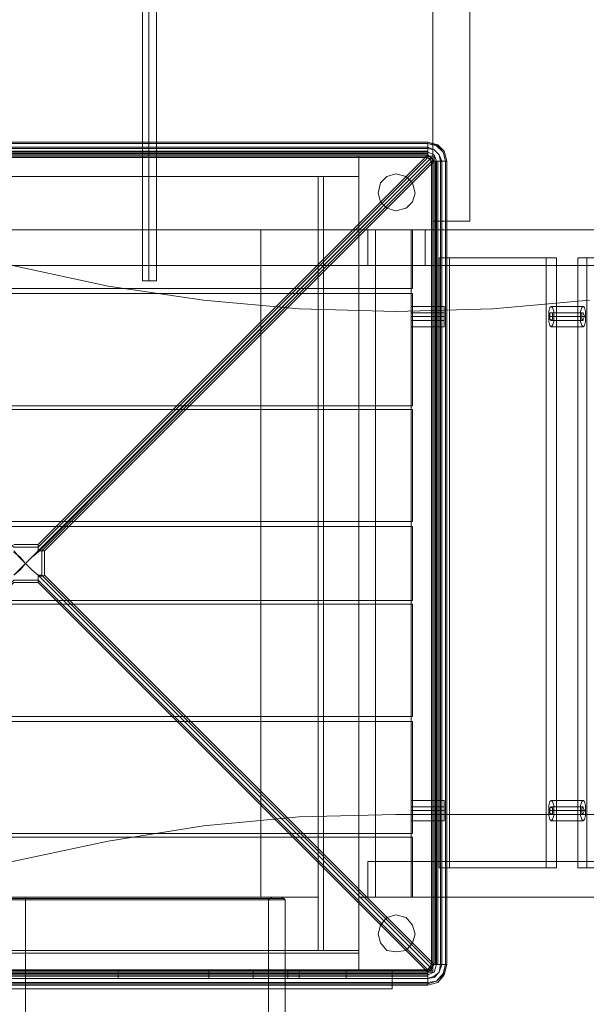
# Model space of a CAD drawing. Units: millimetres. Extents: x -25749 to 4911, y -14789 to 2122.
# Drawn here: x -18613 to -17923, y -10214 to -9015 of the extents above; entities that cross this region are included whole.
import ezdxf

# ---------------------------------------------------------------- set-up
doc = ezdxf.new("R2010")
doc.units = ezdxf.units.MM

# ---------------------------------------------------------------- blocks, each defined once
blk = doc.blocks.new('WMF0')
at = {"color": 53, "lineweight": 0}
for points in [[(733.794, -848.178), (733.794, -710.785)], [(734.163, -848.178), (734.163, -710.785)], [(734.163, -848.178), (734.163, -710.785)], [(734.606, -848.178), (734.606, -710.785)], [(733.794, -848.178), (733.942, -848.178), (734.163, -848.178), (734.458, -848.178), (734.606, -848.178)], [(734.458, -848.178), (734.163, -848.178), (733.942, -848.178), (733.794, -848.178)]]:
    blk.add_lwpolyline(points, dxfattribs=at)
at = {"color": 30, "lineweight": 0}
for points in [[(750.609, -712.555), (750.609, -844.712), (752.748, -844.712)], [(750.609, -712.555), (750.609, -844.712)], [(752.748, -712.555), (752.748, -844.712), (750.609, -844.712)], [(752.748, -712.555), (752.748, -844.712)], [(707.688, -842.131), (746.332, -842.131), (746.332, -845.228), (749.429, -845.228), (749.429, -848.62)], [(707.688, -842.131), (746.332, -842.131)], [(743.972, -886.969), (743.972, -842.131)], [(747.29, -845.228), (746.332, -845.228), (746.332, -842.131), (743.972, -842.131), (743.972, -886.969), (746.332, -886.969), (746.332, -883.872), (747.29, -883.872)], [(746.332, -842.131), (743.972, -842.131)], [(744.267, -842.131), (744.267, -886.969)], [(744.267, -842.131), (744.267, -886.969)], [(746.332, -842.131), (744.267, -842.131)], [(744.267, -842.131), (746.332, -842.131)], [(746.332, -842.131), (746.332, -845.228)], [(746.332, -842.131), (746.332, -886.969)], [(746.332, -842.131), (746.332, -886.969)], [(746.332, -842.131), (746.332, -845.228)], [(703.926, -847.293), (750.167, -847.293), (750.167, -845.228)], [(703.926, -845.228), (703.926, -847.293), (750.167, -847.293)], [(703.926, -845.228), (750.167, -845.228), (750.167, -847.293)], [(703.926, -847.293), (703.926, -845.228), (750.167, -845.228)], [(704.664, -848.62), (749.429, -848.62), (749.429, -845.228), (746.332, -845.228)], [(740.653, -845.228), (743.972, -845.228)], [(740.653, -883.872), (740.653, -845.228)], [(740.653, -883.872), (740.653, -845.228)], [(743.972, -845.228), (740.653, -845.228)], [(743.972, -883.872), (743.972, -845.228)], [(743.972, -883.872), (743.972, -845.228)], [(746.332, -845.228), (747.29, -845.228), (747.29, -883.872), (746.332, -883.872), (746.332, -886.969), (743.972, -886.969)], [(746.848, -847.293), (746.848, -845.228)], [(746.848, -847.293), (836.009, -847.293), (836.009, -845.228)], [(746.848, -845.228), (836.009, -845.228)], [(746.848, -845.228), (746.848, -847.293)], [(746.848, -845.228), (836.009, -845.228), (836.009, -847.293)], [(746.848, -847.293), (746.848, -845.228)], [(746.848, -847.293), (836.009, -847.293), (836.009, -845.228)], [(746.848, -845.228), (836.009, -845.228)], [(746.848, -845.228), (746.848, -847.293)], [(746.848, -845.228), (836.009, -845.228), (836.009, -847.293)], [(747.29, -845.228), (749.355, -845.228)], [(747.29, -883.872), (747.29, -845.228)], [(747.29, -883.872), (747.29, -845.228)], [(749.355, -845.228), (747.29, -845.228)], [(747.29, -883.872), (747.29, -845.228)], [(749.355, -883.872), (749.355, -845.228)], [(749.355, -883.872), (749.355, -845.228)], [(757.173, -882.176), (750.978, -882.176), (750.978, -846.85)], [(750.978, -882.176), (751.568, -882.176), (751.568, -846.85)], [(750.978, -846.85), (757.173, -846.85)], [(751.568, -846.85), (750.978, -846.85)], [(751.568, -882.176), (757.763, -882.176), (757.763, -846.85)], [(757.763, -846.85), (751.568, -846.85)], [(757.763, -882.176), (757.173, -882.176), (757.173, -846.85)], [(757.173, -846.85), (757.763, -846.85)], [(765.359, -882.176), (759.016, -882.176), (759.016, -846.85)], [(759.016, -882.176), (759.533, -882.176), (759.533, -846.85)], [(759.016, -846.85), (765.359, -846.85)], [(759.533, -846.85), (759.016, -846.85)], [(746.848, -847.293), (836.009, -847.293)], [(746.848, -847.293), (836.009, -847.293)], [(704.664, -848.62), (749.429, -848.62)], [(704.664, -848.915), (749.429, -848.915), (749.429, -855.405)], [(704.664, -848.915), (749.429, -848.915)], [(704.664, -855.405), (749.429, -855.405), (749.429, -848.915)], [(759.311, -849.653), (757.468, -849.653)], [(759.164, -850.243), (757.32, -850.243)], [(759.238, -850.243), (757.394, -850.243)], [(759.311, -850.022), (757.468, -850.022)], [(759.385, -850.243), (757.541, -850.243)], [(759.459, -850.243), (757.615, -850.243)], [(759.311, -850.464), (757.468, -850.464)], [(759.311, -850.833), (757.468, -850.833)], [(704.664, -855.405), (749.429, -855.405)], [(704.664, -855.626), (749.429, -855.626), (749.429, -862.116)], [(704.664, -855.626), (749.429, -855.626)], [(704.664, -862.116), (749.429, -862.116), (749.429, -855.626)], [(704.664, -862.116), (749.429, -862.116)], [(704.664, -862.411), (749.429, -862.411), (749.429, -866.689)], [(704.664, -862.411), (749.429, -862.411)], [(704.664, -866.689), (749.429, -866.689), (749.429, -862.411)], [(704.664, -866.689), (749.429, -866.689)], [(704.664, -866.91), (749.429, -866.91), (749.429, -873.4)], [(704.664, -866.91), (749.429, -866.91)], [(704.664, -873.4), (749.429, -873.4), (749.429, -866.91)], [(704.664, -873.4), (749.429, -873.4)], [(704.664, -873.695), (749.429, -873.695), (749.429, -880.185)], [(704.664, -873.695), (749.429, -873.695)], [(704.664, -880.185), (749.429, -880.185), (749.429, -873.695)], [(704.664, -880.185), (749.429, -880.185)], [(704.664, -880.406), (749.429, -880.406)], [(704.664, -880.406), (749.429, -880.406), (749.429, -883.872), (746.332, -883.872)], [(749.429, -883.872), (749.429, -880.406)], [(746.848, -883.872), (746.848, -881.807)], [(746.848, -883.872), (836.009, -883.872), (836.009, -881.807)], [(746.848, -881.807), (836.009, -881.807)], [(746.848, -881.807), (746.848, -883.872)], [(746.848, -881.807), (836.009, -881.807), (836.009, -883.872)], [(746.848, -883.872), (746.848, -881.807)], [(746.848, -883.872), (836.009, -883.872), (836.009, -881.807)], [(746.848, -881.807), (836.009, -881.807)], [(746.848, -881.807), (746.848, -883.872)], [(746.848, -881.807), (836.009, -881.807), (836.009, -883.872)], [(740.653, -883.872), (743.972, -883.872)], [(743.972, -883.872), (740.653, -883.872)], [(746.332, -886.969), (746.332, -883.872)], [(746.332, -883.872), (746.332, -886.969)], [(749.429, -883.872), (746.332, -883.872)], [(746.848, -883.872), (836.009, -883.872)], [(746.848, -883.872), (836.009, -883.872)], [(747.29, -883.872), (749.355, -883.872)], [(749.355, -883.872), (747.29, -883.872)], [(707.688, -886.969), (746.332, -886.969)], [(707.688, -886.969), (746.332, -886.969)], [(746.332, -887.117), (707.688, -887.117)], [(746.332, -887.117), (707.688, -887.117), (707.688, -888.149)], [(744.267, -886.969), (746.332, -886.969)], [(746.332, -886.969), (744.267, -886.969)], [(746.332, -888.149), (746.332, -887.117)], [(746.332, -887.117), (746.332, -888.149)], [(748.249, -889.182), (705.844, -889.182), (705.844, -888.149)], [(748.249, -888.149), (746.332, -888.149)], [(746.332, -888.149), (748.249, -888.149)], [(748.249, -889.182), (748.249, -888.149)], [(748.249, -888.149), (748.249, -889.182)], [(748.249, -889.182), (705.844, -889.182)]]:
    blk.add_lwpolyline(points, dxfattribs=at)
at = {"color": 51, "lineweight": 0}
for points in [[(759.68, -849.284), (754.075, -849.8), (748.47, -849.948), (742.866, -849.8), (737.334, -849.284), (731.803, -848.473), (726.272, -847.293), (720.889, -845.744), (715.579, -843.974), (710.416, -841.836), (705.401, -839.328), (700.534, -836.599), (695.814, -833.576), (691.316, -830.257)], [(669.117, -923.844), (672.141, -919.197), (675.46, -914.625), (679.073, -910.348), (682.908, -906.291), (686.964, -902.457), (691.316, -898.843), (695.814, -895.524), (700.534, -892.501), (705.401, -889.698), (710.416, -887.264), (715.579, -885.126), (720.889, -883.282), (726.272, -881.807), (731.803, -880.627), (737.334, -879.742), (742.866, -879.226), (748.47, -879.078)], [(748.47, -879.078), (834.313, -879.078)]]:
    blk.add_lwpolyline(points, dxfattribs=at)
at = {"color": 140, "lineweight": 0}
for points in [[(750.314, -840.139), (703.779, -840.139)], [(703.779, -840.508), (703.779, -840.213), (750.314, -840.213), (750.314, -840.508)], [(750.314, -840.434), (750.314, -840.213), (703.779, -840.213)], [(750.314, -840.213), (703.779, -840.213)], [(750.314, -840.434), (703.779, -840.434)], [(750.314, -840.508), (703.779, -840.508)], [(750.314, -840.139), (750.904, -840.287), (751.273, -840.656), (751.42, -841.246)], [(750.314, -840.213), (750.83, -840.361), (751.199, -840.729), (751.347, -841.246)], [(750.314, -840.213), (750.83, -840.287), (751.199, -840.729), (751.347, -841.246)], [(750.314, -840.213), (750.83, -840.361), (751.199, -840.729), (751.347, -841.246)], [(750.314, -840.434), (750.683, -840.582), (750.978, -840.877), (751.125, -841.246)], [(750.314, -840.729), (750.314, -840.656), (750.314, -840.434)], [(750.314, -840.508), (750.683, -840.582), (750.978, -840.877), (751.052, -841.246)], [(750.314, -840.951), (750.314, -840.803), (750.314, -840.508)], [(750.314, -840.951), (750.314, -841.024), (703.779, -841.024), (703.558, -841.246), (726.051, -863.813), (726.051, -865.214), (703.558, -887.781), (703.779, -888.076)], [(750.314, -840.656), (703.779, -840.656)], [(703.779, -840.729), (750.314, -840.729)], [(750.314, -840.729), (703.779, -840.729)], [(750.314, -840.729), (703.779, -840.729)], [(750.314, -840.803), (703.779, -840.803)], [(750.314, -840.877), (703.779, -840.877)], [(750.314, -841.024), (727.747, -863.591), (726.346, -863.591), (703.779, -841.024), (703.779, -840.951)], [(750.314, -840.951), (703.779, -840.951)], [(703.779, -840.951), (750.314, -840.951)], [(703.779, -840.951), (750.314, -840.951)], [(750.314, -840.877), (727.747, -863.444)], [(750.535, -841.024), (727.747, -863.813)], [(727.747, -863.886), (750.462, -841.098)], [(750.314, -840.729), (750.314, -840.877)], [(750.314, -840.729), (750.683, -840.877), (750.83, -841.246)], [(750.314, -840.729), (750.683, -840.877), (750.83, -841.246)], [(750.683, -841.246), (750.314, -840.877)], [(750.314, -840.951), (750.535, -841.024), (750.609, -841.246)], [(750.314, -840.951), (750.535, -841.024), (750.609, -841.246)], [(750.314, -841.024), (750.535, -841.246)], [(750.535, -841.246), (750.462, -841.098), (750.314, -841.024)], [(750.683, -841.246), (750.683, -840.951), (750.683, -840.877)], [(727.968, -863.813), (750.535, -841.246), (750.535, -887.781)], [(728.116, -863.813), (750.683, -841.246)], [(750.683, -841.246), (750.683, -887.781), (750.314, -888.223), (750.314, -888.371)], [(750.535, -841.246), (750.609, -841.246)], [(750.609, -841.246), (750.609, -887.781)], [(750.609, -841.246), (750.609, -887.781)], [(751.052, -841.246), (750.757, -841.246), (750.609, -841.246)], [(750.609, -887.781), (750.609, -841.246)], [(750.683, -841.246), (750.83, -841.246)], [(750.757, -841.246), (750.757, -887.781)], [(750.83, -841.246), (750.83, -887.781)], [(751.125, -841.246), (750.904, -841.246), (750.83, -841.246)], [(750.83, -841.246), (750.83, -887.781)], [(750.83, -841.246), (750.83, -887.781)], [(750.904, -841.246), (750.904, -887.781)], [(751.052, -841.246), (751.052, -887.781)], [(751.347, -841.246), (751.052, -841.246)], [(751.347, -841.246), (751.125, -841.246), (751.125, -887.781)], [(751.347, -841.246), (751.347, -887.781)], [(751.347, -841.246), (751.347, -887.781)], [(751.347, -841.246), (751.347, -887.781)], [(751.42, -841.246), (751.42, -887.781)], [(727.747, -863.444), (726.346, -863.444)], [(727.747, -863.444), (727.747, -863.591), (727.747, -863.739), (727.747, -863.813)], [(727.01, -864.55), (726.641, -864.181), (726.346, -863.813)], [(726.346, -863.886), (726.715, -864.181), (727.01, -864.55)], [(727.747, -863.813), (727.378, -864.181), (727.01, -864.55)], [(727.01, -864.55), (727.378, -864.181), (727.747, -863.886)], [(727.747, -863.591), (727.747, -863.665), (727.747, -863.739), (727.747, -863.886)], [(727.747, -863.886), (727.821, -863.813), (727.895, -863.813), (727.968, -863.813)], [(727.747, -863.813), (727.895, -863.813), (728.042, -863.813), (728.116, -863.813)], [(727.968, -865.214), (727.968, -863.813)], [(728.116, -863.813), (728.116, -865.214)], [(727.01, -864.55), (726.715, -864.919), (726.346, -865.214)], [(726.346, -865.214), (726.641, -864.919), (727.01, -864.55)], [(727.747, -865.214), (727.378, -864.919), (727.01, -864.55)], [(727.01, -864.55), (727.378, -864.919), (727.747, -865.214)], [(727.747, -865.509), (750.314, -888.076), (703.779, -888.076), (726.346, -865.509)], [(727.747, -865.656), (726.346, -865.656), (703.779, -888.223)], [(726.346, -865.509), (727.747, -865.509)], [(727.747, -865.214), (727.747, -865.287), (727.747, -865.361), (727.747, -865.509)], [(727.968, -865.214), (727.895, -865.214), (727.821, -865.214), (727.747, -865.214)], [(727.747, -865.214), (727.747, -865.361), (727.747, -865.509), (727.747, -865.656)], [(728.116, -865.214), (728.042, -865.287), (727.895, -865.287), (727.747, -865.214)], [(750.462, -887.928), (727.747, -865.214)], [(727.747, -865.214), (750.535, -888.002)], [(727.747, -865.656), (750.314, -888.223)], [(750.535, -887.781), (727.968, -865.214)], [(750.683, -887.781), (728.116, -865.214)], [(750.609, -887.781), (750.535, -888.076), (750.314, -888.149)], [(751.052, -887.781), (750.978, -888.223), (750.683, -888.444), (750.314, -888.592)], [(750.609, -887.781), (750.535, -888.076), (750.314, -888.149)], [(750.314, -888.076), (750.535, -887.781)], [(750.83, -887.781), (750.683, -888.223), (750.314, -888.371)], [(750.83, -887.781), (750.683, -888.223), (750.314, -888.371)], [(751.125, -887.781), (750.978, -888.223), (750.683, -888.518), (750.314, -888.592)], [(751.347, -887.781), (751.199, -888.297), (750.83, -888.739), (750.314, -888.813)], [(751.347, -887.781), (751.199, -888.371), (750.83, -888.739), (750.314, -888.887)], [(751.42, -887.781), (751.273, -888.371), (750.904, -888.813), (750.314, -888.961)], [(751.347, -887.781), (751.199, -888.371), (750.83, -888.739), (750.314, -888.887)], [(750.314, -888.076), (750.462, -888.002), (750.535, -887.854)], [(750.609, -887.781), (750.535, -887.781)], [(750.609, -887.781), (750.757, -887.781), (751.052, -887.781)], [(750.83, -887.781), (750.683, -887.781)], [(750.83, -887.781), (750.904, -887.781), (751.125, -887.781)], [(751.052, -887.781), (751.347, -887.781)], [(751.125, -887.781), (751.347, -887.781)], [(750.314, -888.149), (703.779, -888.149)], [(750.314, -888.149), (703.779, -888.149)], [(703.779, -888.149), (750.314, -888.149)], [(750.314, -888.223), (703.779, -888.223)], [(750.314, -888.297), (703.779, -888.297)], [(750.314, -888.297), (703.779, -888.297)], [(750.314, -888.371), (703.779, -888.371)], [(750.314, -888.371), (703.779, -888.371)], [(750.314, -888.444), (703.779, -888.444)], [(750.314, -888.076), (750.314, -888.149)], [(750.314, -888.149), (750.314, -888.297), (750.314, -888.592)], [(750.314, -888.223), (750.609, -888.223), (750.683, -888.223)], [(750.314, -888.592), (750.314, -888.444), (750.314, -888.371)], [(703.779, -888.813), (703.779, -888.592), (750.314, -888.592), (750.314, -888.813)], [(750.314, -888.887), (750.314, -888.592), (703.779, -888.592)], [(750.314, -888.813), (703.779, -888.813)], [(750.314, -888.887), (703.779, -888.887)], [(750.314, -888.887), (703.779, -888.887)], [(750.314, -888.961), (703.779, -888.961)], [(750.314, -888.813), (750.314, -888.887), (750.314, -888.961), (750.314, -888.887)]]:
    blk.add_lwpolyline(points, dxfattribs=at)
for points in [[(750.314, -840.213), (750.314, -840.139), (750.314, -840.213)], [(751.347, -841.246), (751.42, -841.246), (751.347, -841.246)], [(751.347, -887.781), (751.42, -887.781), (751.347, -887.781)]]:
    blk.add_lwpolyline(points, close=True, dxfattribs=at)
at = {"color": 30, "lineweight": 0}
for points in [[(746.332, -840.951), (746.332, -845.228), (746.332, -840.951)], [(750.609, -840.951), (746.332, -840.951), (750.609, -840.951)], [(750.609, -845.228), (750.609, -840.951), (750.609, -845.228)], [(746.332, -845.228), (750.609, -845.228), (746.332, -845.228)], [(757.468, -849.653), (757.541, -849.727), (757.615, -849.948), (757.615, -850.243), (757.615, -850.538), (757.541, -850.759), (757.468, -850.833), (757.394, -850.759), (757.32, -850.538), (757.32, -850.243), (757.32, -849.948), (757.394, -849.727), (757.468, -849.653)], [(759.311, -849.653), (759.385, -849.727), (759.459, -849.948), (759.459, -850.243), (759.459, -850.538), (759.385, -850.759), (759.311, -850.833), (759.238, -850.759), (759.164, -850.538), (759.164, -850.243), (759.164, -849.948), (759.238, -849.727), (759.311, -849.653)], [(757.468, -850.464), (757.541, -850.39), (757.541, -850.243), (757.541, -850.022), (757.468, -850.022), (757.394, -850.022), (757.394, -850.243), (757.394, -850.39), (757.468, -850.464)], [(759.311, -850.464), (759.311, -850.39), (759.385, -850.243), (759.311, -850.022), (759.238, -850.022), (759.238, -850.243), (759.238, -850.39), (759.311, -850.464)], [(746.332, -883.872), (746.332, -888.149), (746.332, -883.872)], [(750.609, -883.872), (746.332, -883.872), (750.609, -883.872)], [(750.609, -888.149), (750.609, -883.872), (750.609, -888.149)], [(746.332, -888.149), (750.609, -888.149), (746.332, -888.149)]]:
    blk.add_lwpolyline(points, close=True, dxfattribs=at)
at = {"color": 51, "lineweight": 0}
for points in [[(747.438, -843.089), (747.585, -843.606), (747.954, -843.974), (748.47, -844.122), (749.06, -843.974), (749.429, -843.606), (749.577, -843.089), (749.429, -842.499), (749.06, -842.131), (748.47, -841.983), (747.954, -842.131), (747.585, -842.499), (747.438, -843.089)], [(747.438, -843.089), (747.585, -843.606), (747.954, -843.974), (748.47, -844.122), (749.06, -843.974), (749.429, -843.606), (749.577, -843.089), (749.429, -842.499), (749.06, -842.131), (748.47, -841.983), (747.954, -842.131), (747.585, -842.499), (747.438, -843.089)], [(749.577, -843.089), (749.429, -842.499), (749.06, -842.131), (748.47, -841.983), (747.954, -842.131), (747.585, -842.499), (747.438, -843.089), (747.585, -843.606), (747.954, -843.974), (748.47, -844.122), (749.06, -843.974), (749.429, -843.606), (749.577, -843.089)], [(747.438, -886.011), (747.585, -886.527), (747.954, -886.969), (748.47, -887.043), (749.06, -886.969), (749.429, -886.527), (749.577, -886.011), (749.429, -885.494), (749.06, -885.052), (748.47, -884.905), (747.954, -885.052), (747.585, -885.494), (747.438, -886.011)], [(748.47, -884.905), (747.954, -885.052), (747.585, -885.494), (747.438, -886.011), (747.585, -886.527), (747.954, -886.969), (748.47, -887.043), (749.06, -886.969), (749.429, -886.527), (749.577, -886.011), (749.429, -885.494), (749.06, -885.052), (748.47, -884.905)], [(748.47, -884.905), (747.954, -885.052), (747.585, -885.494), (747.438, -886.011), (747.585, -886.527), (747.954, -886.969), (748.47, -887.043), (749.06, -886.969), (749.429, -886.527), (749.577, -886.011), (749.429, -885.494), (749.06, -885.052), (748.47, -884.905)], [(748.47, -884.905), (747.954, -885.052), (747.585, -885.494), (747.438, -886.011), (747.585, -886.527), (747.954, -886.969), (748.47, -887.043), (749.06, -886.969), (749.429, -886.527), (749.577, -886.011), (749.429, -885.494), (749.06, -885.052), (748.47, -884.905)], [(748.47, -884.905), (747.954, -885.052), (747.585, -885.494), (747.438, -886.011), (747.585, -886.527), (747.954, -886.969), (748.47, -887.043), (749.06, -886.969), (749.429, -886.527), (749.577, -886.011), (749.429, -885.494), (749.06, -885.052), (748.47, -884.905)], [(748.47, -884.905), (747.954, -885.052), (747.585, -885.494), (747.438, -886.011), (747.585, -886.527), (747.954, -886.969), (748.47, -887.043), (749.06, -886.969), (749.429, -886.527), (749.577, -886.011), (749.429, -885.494), (749.06, -885.052), (748.47, -884.905)], [(748.47, -884.905), (747.954, -885.052), (747.585, -885.494), (747.438, -886.011), (747.585, -886.527), (747.954, -886.969), (748.47, -887.043), (749.06, -886.969), (749.429, -886.527), (749.577, -886.011), (749.429, -885.494), (749.06, -885.052), (748.47, -884.905)], [(748.47, -884.905), (747.954, -885.052), (747.585, -885.494), (747.438, -886.011), (747.585, -886.527), (747.954, -886.969), (748.47, -887.043), (749.06, -886.969), (749.429, -886.527), (749.577, -886.011), (749.429, -885.494), (749.06, -885.052), (748.47, -884.905)], [(748.47, -884.905), (747.954, -885.052), (747.585, -885.494), (747.438, -886.011), (747.585, -886.527), (747.954, -886.969), (748.47, -887.043), (749.06, -886.969), (749.429, -886.527), (749.577, -886.011), (749.429, -885.494), (749.06, -885.052), (748.47, -884.905)], [(749.577, -886.011), (749.429, -885.494), (749.06, -885.052), (748.47, -884.905), (747.954, -885.052), (747.585, -885.494), (747.438, -886.011), (747.585, -886.527), (747.954, -886.969), (748.47, -887.043), (749.06, -886.969), (749.429, -886.527), (749.577, -886.011)]]:
    blk.add_lwpolyline(points, close=True, dxfattribs=at)
at = {"color": 7, "lineweight": 0}
for points in [[(749.355, -849.653), (749.355, -849.8), (749.355, -850.243), (749.355, -850.612), (749.355, -850.833)], [(749.355, -850.612), (749.355, -850.243), (749.355, -849.8), (749.355, -849.653)], [(749.355, -849.653), (751.273, -849.653)], [(751.273, -849.653), (751.273, -849.8), (751.273, -850.243), (751.273, -850.612), (751.273, -850.833)], [(751.273, -850.612), (751.273, -850.243), (751.273, -849.8), (751.273, -849.653)], [(749.355, -850.022), (749.355, -850.095), (749.355, -850.243), (749.355, -850.39), (749.355, -850.464)], [(749.355, -850.39), (749.355, -850.243), (749.355, -850.095), (749.355, -850.022)], [(749.355, -850.022), (751.273, -850.022)], [(749.355, -850.243), (751.273, -850.243)], [(749.355, -850.243), (751.273, -850.243)], [(749.355, -850.243), (751.273, -850.243)], [(749.355, -850.243), (751.273, -850.243)], [(751.273, -850.464), (751.273, -850.39), (751.273, -850.243), (751.273, -850.095), (751.273, -850.022)], [(751.273, -850.095), (751.273, -850.243), (751.273, -850.39), (751.273, -850.464)], [(749.355, -850.464), (751.273, -850.464)], [(749.355, -850.833), (751.273, -850.833)], [(749.355, -878.267), (749.355, -878.415), (749.355, -878.857), (749.355, -879.3), (749.355, -879.447)], [(749.355, -879.3), (749.355, -878.857), (749.355, -878.415), (749.355, -878.267)], [(749.355, -878.267), (751.273, -878.267)], [(751.273, -878.267), (751.273, -878.415), (751.273, -878.857), (751.273, -879.3), (751.273, -879.447)], [(751.273, -879.3), (751.273, -878.857), (751.273, -878.415), (751.273, -878.267)], [(759.311, -878.267), (757.468, -878.267)], [(749.355, -878.636), (749.355, -878.71), (749.355, -878.857), (749.355, -879.005), (749.355, -879.078)], [(749.355, -879.005), (749.355, -878.857), (749.355, -878.71), (749.355, -878.636)], [(749.355, -878.636), (751.273, -878.636)], [(751.273, -879.078), (751.273, -879.005), (751.273, -878.857), (751.273, -878.71), (751.273, -878.636)], [(751.273, -878.71), (751.273, -878.857), (751.273, -879.005), (751.273, -879.078)], [(759.311, -878.636), (757.468, -878.636)], [(749.355, -878.857), (751.273, -878.857)], [(749.355, -878.857), (751.273, -878.857)], [(749.355, -878.857), (751.273, -878.857)], [(749.355, -878.857), (751.273, -878.857)], [(749.355, -879.078), (751.273, -879.078)], [(759.164, -878.857), (757.32, -878.857)], [(759.238, -878.857), (757.394, -878.857)], [(759.311, -879.078), (757.468, -879.078)], [(759.385, -878.857), (757.541, -878.857)], [(759.459, -878.857), (757.615, -878.857)], [(749.355, -879.447), (751.273, -879.447)], [(759.311, -879.447), (757.468, -879.447)], [(741.981, -883.946), (741.833, -883.946), (741.243, -883.946), (740.358, -883.946), (739.178, -883.946), (737.629, -883.946), (735.859, -883.946), (733.868, -883.946), (731.656, -883.946), (729.37, -883.946), (727.01, -883.946), (724.723, -883.946), (722.437, -883.946), (720.225, -883.946), (718.234, -883.946), (716.464, -883.946), (714.915, -883.946), (713.735, -883.946), (712.776, -883.946), (712.26, -883.946), (712.039, -883.946)], [(712.186, -883.872), (712.407, -883.872), (712.924, -883.872), (713.809, -883.872), (715.062, -883.872), (716.537, -883.872), (718.307, -883.872), (720.299, -883.872), (722.437, -883.872), (724.723, -883.872), (727.01, -883.872), (729.37, -883.872), (731.656, -883.872), (733.794, -883.872), (735.786, -883.872), (737.556, -883.872), (739.031, -883.872), (740.284, -883.872), (741.169, -883.872), (741.686, -883.872), (741.833, -883.872)], [(741.686, -883.872), (741.169, -883.872), (740.284, -883.872), (739.031, -883.872), (737.556, -883.872), (735.786, -883.872), (733.794, -883.872), (731.656, -883.872), (729.37, -883.872), (727.01, -883.872), (724.723, -883.872), (722.437, -883.872), (720.299, -883.872), (718.307, -883.872), (716.537, -883.872), (715.062, -883.872), (713.809, -883.872), (712.924, -883.872), (712.407, -883.872), (712.186, -883.872)], [(712.26, -883.946), (712.776, -883.946), (713.735, -883.946), (714.915, -883.946), (716.464, -883.946), (718.234, -883.946), (720.225, -883.946), (722.437, -883.946), (724.723, -883.946), (727.01, -883.946), (729.37, -883.946), (731.656, -883.946), (733.868, -883.946), (735.859, -883.946), (737.629, -883.946), (739.178, -883.946), (740.358, -883.946), (741.243, -883.946), (741.833, -883.946), (741.981, -883.946)], [(741.317, -883.872), (741.096, -883.872), (740.579, -883.872), (739.768, -883.872), (738.588, -883.872), (737.113, -883.872), (735.417, -883.872), (733.499, -883.872), (731.435, -883.872), (729.296, -883.872), (727.01, -883.872), (724.797, -883.872), (722.658, -883.872), (720.594, -883.872), (718.676, -883.872), (716.98, -883.872), (715.505, -883.872), (714.325, -883.872), (713.44, -883.872), (712.924, -883.872), (712.776, -883.872)], [(712.924, -883.872), (713.44, -883.872), (714.325, -883.872), (715.505, -883.872), (716.98, -883.872), (718.676, -883.872), (720.594, -883.872), (722.658, -883.872), (724.797, -883.872), (727.01, -883.872), (729.296, -883.872), (731.435, -883.872), (733.499, -883.872), (735.417, -883.872), (737.113, -883.872), (738.588, -883.872), (739.768, -883.872), (740.579, -883.872), (741.096, -883.872), (741.317, -883.872)], [(712.924, -883.946), (713.071, -883.946), (713.587, -883.946), (714.472, -883.946), (715.579, -883.946), (717.054, -883.946), (718.75, -883.946), (720.594, -883.946), (722.658, -883.946), (724.797, -883.946), (727.01, -883.946), (729.222, -883.946), (731.435, -883.946), (733.426, -883.946), (735.343, -883.946), (737.039, -883.946), (738.441, -883.946), (739.621, -883.946), (740.506, -883.946), (741.022, -883.946), (741.169, -883.946)], [(741.022, -883.946), (740.506, -883.946), (739.621, -883.946), (738.441, -883.946), (737.039, -883.946), (735.343, -883.946), (733.426, -883.946), (731.435, -883.946), (729.222, -883.946), (727.01, -883.946), (724.797, -883.946), (722.658, -883.946), (720.594, -883.946), (718.75, -883.946), (717.054, -883.946), (715.579, -883.946), (714.472, -883.946), (713.587, -883.946), (713.071, -883.946), (712.924, -883.946)], [(727.01, -884.02), (727.01, -883.946), (727.01, -883.872)], [(727.01, -884.02), (727.01, -883.946), (727.01, -883.872)], [(727.01, -884.02), (727.01, -883.946), (727.01, -883.872)], [(727.01, -884.02), (727.01, -883.946), (727.01, -883.872)], [(741.096, -884.02), (741.169, -883.946), (741.317, -883.872)], [(742.054, -884.02), (741.981, -883.946), (741.833, -883.872)], [(742.054, -884.02), (741.907, -884.02), (741.317, -884.02), (740.432, -884.02), (739.178, -884.02), (737.629, -884.02), (735.859, -884.02), (733.868, -884.02), (731.656, -884.02), (729.37, -884.02), (727.01, -884.02), (724.723, -884.02), (722.364, -884.02), (720.225, -884.02), (718.234, -884.02), (716.39, -884.02), (714.915, -884.02), (713.661, -884.02), (712.776, -884.02), (712.186, -884.02), (712.039, -884.02)], [(712.186, -884.02), (712.776, -884.02), (713.661, -884.02), (714.915, -884.02), (716.39, -884.02), (718.234, -884.02), (720.225, -884.02), (722.364, -884.02), (724.723, -884.02), (727.01, -884.02), (729.37, -884.02), (731.656, -884.02), (733.868, -884.02), (735.859, -884.02), (737.629, -884.02), (739.178, -884.02), (740.432, -884.02), (741.317, -884.02), (741.907, -884.02), (742.054, -884.02)], [(712.997, -884.02), (713.145, -884.02), (713.661, -884.02), (714.472, -884.02), (715.652, -884.02), (717.054, -884.02), (718.75, -884.02), (720.667, -884.02), (722.658, -884.02), (724.871, -884.02), (727.01, -884.02), (729.222, -884.02), (731.361, -884.02), (733.426, -884.02), (735.269, -884.02), (736.966, -884.02), (738.441, -884.02), (739.547, -884.02), (740.432, -884.02), (740.948, -884.02), (741.096, -884.02)], [(740.948, -884.02), (740.432, -884.02), (739.547, -884.02), (738.441, -884.02), (736.966, -884.02), (735.269, -884.02), (733.426, -884.02), (731.361, -884.02), (729.222, -884.02), (727.01, -884.02), (724.871, -884.02), (722.658, -884.02), (720.667, -884.02), (718.75, -884.02), (717.054, -884.02), (715.652, -884.02), (714.472, -884.02), (713.661, -884.02), (713.145, -884.02), (712.997, -884.02)], [(727.01, -974.287), (727.01, -884.02)], [(727.01, -974.287), (727.01, -884.02)], [(727.01, -974.287), (727.01, -884.02)], [(727.01, -974.287), (727.01, -884.02)], [(741.096, -974.287), (741.096, -884.02)], [(742.054, -974.287), (742.054, -884.02)], [(748.249, -888.149), (748.249, -888.592), (705.844, -888.592)], [(705.844, -888.149), (748.249, -888.149), (748.249, -888.592)], [(724.65, -888.149), (727.01, -888.149), (729.37, -888.149), (731.73, -888.149), (733.942, -888.149), (735.933, -888.149), (737.777, -888.149), (739.252, -888.149), (740.506, -888.149), (741.464, -888.149), (741.981, -888.149), (742.202, -888.149), (741.981, -888.149), (741.464, -888.149), (740.506, -888.149), (739.252, -888.149), (737.777, -888.149), (735.933, -888.149), (733.942, -888.149), (731.73, -888.149), (729.37, -888.149), (727.01, -888.149), (724.65, -888.149)], [(737.629, -888.149), (734.163, -888.149), (730.623, -888.149), (727.01, -888.149), (723.47, -888.149), (719.93, -888.149), (716.39, -888.149)], [(727.01, -888.149), (727.01, -888.592)], [(727.01, -888.149), (727.01, -888.592)], [(727.01, -888.149), (727.01, -888.592)], [(732.393, -888.149), (732.393, -888.592)], [(748.249, -888.149), (744.709, -888.149), (741.096, -888.149), (737.629, -888.149)], [(737.629, -888.149), (737.629, -888.592)], [(740.211, -888.149), (740.211, -888.592)], [(742.202, -888.149), (742.202, -888.592)], [(742.866, -888.149), (742.866, -888.592)], [(745.594, -888.149), (745.594, -888.592)], [(748.249, -888.149), (748.249, -888.592)], [(742.202, -888.592), (741.981, -888.592), (741.464, -888.592), (740.506, -888.592), (739.252, -888.592), (737.777, -888.592), (735.933, -888.592), (733.942, -888.592), (731.73, -888.592), (729.37, -888.592), (727.01, -888.592), (724.65, -888.592), (722.364, -888.592), (720.151, -888.592), (718.16, -888.592), (716.316, -888.592), (714.767, -888.592), (713.514, -888.592), (712.629, -888.592), (712.113, -888.592), (711.891, -888.592)], [(712.113, -888.592), (712.629, -888.592), (713.514, -888.592), (714.767, -888.592), (716.316, -888.592), (718.16, -888.592), (720.151, -888.592), (722.364, -888.592), (724.65, -888.592), (727.01, -888.592), (729.37, -888.592), (731.73, -888.592), (733.942, -888.592), (735.933, -888.592), (737.777, -888.592), (739.252, -888.592), (740.506, -888.592), (741.464, -888.592), (741.981, -888.592), (742.202, -888.592)], [(716.39, -888.592), (719.93, -888.592), (723.47, -888.592), (727.01, -888.592), (730.623, -888.592), (734.163, -888.592), (737.629, -888.592)], [(737.629, -888.592), (741.096, -888.592), (744.709, -888.592), (748.249, -888.592)]]:
    blk.add_lwpolyline(points, dxfattribs=at)
for points in [[(757.468, -879.447), (757.541, -879.373), (757.615, -879.152), (757.615, -878.857), (757.615, -878.562), (757.541, -878.341), (757.468, -878.267), (757.394, -878.341), (757.32, -878.562), (757.32, -878.857), (757.32, -879.152), (757.394, -879.373), (757.468, -879.447)], [(759.311, -878.267), (759.385, -878.341), (759.459, -878.562), (759.459, -878.857), (759.459, -879.152), (759.385, -879.373), (759.311, -879.447), (759.238, -879.373), (759.164, -879.152), (759.164, -878.857), (759.164, -878.562), (759.238, -878.341), (759.311, -878.267)], [(757.468, -878.636), (757.541, -878.71), (757.541, -878.857), (757.541, -879.005), (757.468, -879.078), (757.394, -879.005), (757.394, -878.857), (757.394, -878.71), (757.468, -878.636)], [(759.311, -879.078), (759.311, -879.005), (759.385, -878.857), (759.311, -878.71), (759.311, -878.636), (759.238, -878.71), (759.238, -878.857), (759.238, -879.005), (759.311, -879.078)]]:
    blk.add_lwpolyline(points, close=True, dxfattribs=at)
at = {"color": 5, "lineweight": 0}
blk.add_lwpolyline([(757.984, -878.857), (757.468, -878.857)], dxfattribs=at)

msp = doc.modelspace()

# ---------------------------------------------------------------- block references
at = {"xscale": 21.0280373831, "yscale": 21.0280373831, "zscale": 21.0280373831}
msp.add_blockref('WMF0', (-33893.8, 8502.4), dxfattribs=at)

doc.saveas('drawing.dxf')
